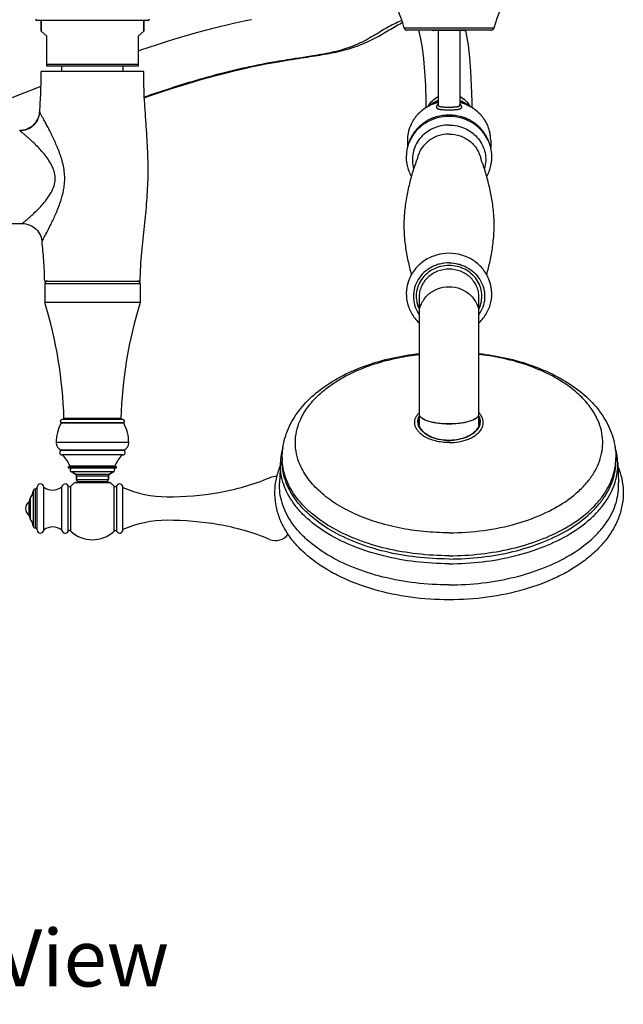
# Model space of a CAD drawing. Units: millimetres. Extents: x -153 to 730, y -821 to 563.
# Drawn here: x 45 to 257, y -821 to -475 of the extents above; entities that cross this region are included whole.
import ezdxf

# ---------------------------------------------------------------- set-up
doc = ezdxf.new("R2010")
doc.units = ezdxf.units.MM
doc.header["$LTSCALE"] = 19.36
doc.layers.get('0').update_dxf_attribs({"linetype": 'CONTINUOUS'})
for name, color, linetype in [('02___PRT_ALL_AXES', 7, 'CONTINUOUS'), ('_SURFACE', 7, 'CONTINUOUS'), ('AXES_REF', 7, 'CONTINUOUS'), ('AXIS', 7, 'CONTINUOUS'), ('DATUM_AXIS', 7, 'CONTINUOUS')]:
    doc.layers.add(name, color=color, linetype=linetype)
doc.styles.get("Standard").update_dxf_attribs({"font": 'txt', "width": 0.8})

msp = doc.modelspace()

# ---------------------------------------------------------------- linework, layer by layer
at = {"color": 7, "linetype": 'Continuous'}
for p, q in [((89.95, -475.35), (50.94, -475.35)), ((52.45, -475.35), (52.45, -479.17)), ((88.45, -475.35), (88.45, -479.17)), ((52.45, -479.17), (54.45, -480.85)), ((86.45, -480.85), (88.45, -479.17)), ((211.12, -478.13), (179.77, -478.13)), ((210.26, -478.77), (180.63, -478.77)), ((200.87, -478.9), (190.02, -478.9)), ((54.45, -491.35), (54.45, -480.85)), ((86.45, -480.85), (86.45, -491.35)), ((88.45, -493.3), (52.45, -493.3)), ((86.45, -490.85), (54.45, -490.85)), ((86.45, -491.35), (54.45, -491.35)), ((191.63, -504.94), (191.63, -504.95)), ((191.64, -504.9), (191.64, -504.9)), ((199.26, -504.89), (199.26, -504.89)), ((53.7, -566.8), (87.2, -566.8)), ((53.7, -567.8), (53.7, -574.3)), ((87.2, -567.8), (53.7, -567.8)), ((87.2, -567.8), (87.2, -574.3)), ((184.95, -572.48), (184.95, -613.4)), ((205.94, -572.48), (205.94, -572.36)), ((205.94, -613.4), (205.94, -572.48)), ((184.95, -613.44), (184.95, -617.19)), ((205.94, -617.19), (205.94, -613.44)), ((184.85, -616.3), (184.85, -616.29)), ((185.1, -617.67), (184.95, -617.2)), ((185.3, -618.13), (185.1, -617.67)), ((185.55, -618.58), (185.3, -618.13)), ((206.05, -616.3), (206.05, -616.3)), ((185.87, -619.02), (185.55, -618.58)), ((186.23, -619.44), (185.87, -619.02)), ((186.65, -619.84), (186.23, -619.44)), ((187.11, -620.23), (186.65, -619.84)), ((204.25, -619.84), (203.79, -620.22)), ((205.34, -618.57), (205.03, -619.01)), ((195.45, -622.69), (195.16, -622.68)), ((195.77, -622.68), (195.45, -622.69)), ((78.32, -631.69), (62.57, -631.69)), ((136.33, -630.4), (136.02, -637.62)), ((136.95, -628.83), (136.95, -630)), ((143.22, -631.25), (143.2, -631.21)), ((253.95, -628.83), (253.95, -630)), ((254.56, -630.4), (254.87, -637.62)), ((64.51, -634.54), (62.95, -633.64)), ((64.51, -634.54), (76.38, -634.54)), ((64.83, -635.09), (76.06, -635.09)), ((64.83, -636.39), (64.83, -635.09)), ((76.06, -636.39), (76.06, -635.09)), ((76.38, -634.54), (77.94, -633.64)), ((64.25, -637.58), (64.21, -637.58)), ((64.74, -637.58), (64.25, -637.58)), ((76.39, -637.49), (64.5, -637.49)), ((64.86, -637.58), (64.74, -637.58)), ((64.83, -636.39), (76.06, -636.39)), ((76.08, -637.58), (64.86, -637.58)), ((65.59, -637.16), (75.3, -637.16)), ((76.22, -637.58), (76.08, -637.58)), ((76.63, -637.58), (76.22, -637.58)), ((76.68, -637.58), (76.63, -637.58)), ((48.3, -649.12), (48.3, -644.07)), ((48.55, -650.02), (48.55, -643.17)), ((48.69, -650.41), (48.69, -642.78))]:
    msp.add_line(p, q, dxfattribs=at)
for points in [[(126.22, -475.1), (124.22, -475.51), (122.1, -475.96), (119.89, -476.45), (117.57, -476.99), (115.13, -477.58), (112.59, -478.22), (109.96, -478.91), (107.24, -479.65), (104.46, -480.43), (101.67, -481.24), (98.84, -482.09), (95.97, -482.98), (93.08, -483.9), (90.17, -484.85), (87.25, -485.83), (86.45, -486.1)], [(88.65, -502.47), (89.11, -502.31), (91.88, -501.37), (94.65, -500.44), (97.42, -499.53), (100.15, -498.65), (102.84, -497.81), (105.49, -497.01), (108.09, -496.24), (110.66, -495.51), (113.18, -494.82), (115.59, -494.18), (117.9, -493.59), (120.12, -493.04), (122.22, -492.54), (124.21, -492.09), (126.09, -491.67), (127.88, -491.29), (129.58, -490.95), (131.2, -490.63), (132.73, -490.34), (134.18, -490.07), (135.56, -489.83), (136.88, -489.6), (138.14, -489.39), (139.34, -489.2), (140.5, -489.01), (141.62, -488.84), (142.7, -488.67), (143.74, -488.51), (144.75, -488.36), (145.72, -488.21), (146.67, -488.06), (147.58, -487.92), (148.48, -487.78), (149.35, -487.64), (150.21, -487.5), (151.04, -487.36), (151.87, -487.21), (152.68, -487.07), (153.48, -486.92), (154.27, -486.76), (155.05, -486.6), (155.82, -486.44), (156.58, -486.27), (157.33, -486.09), (158.08, -485.9), (158.82, -485.71), (159.55, -485.51), (160.28, -485.3), (161, -485.08), (161.72, -484.85), (162.44, -484.61), (163.15, -484.36), (163.86, -484.1), (164.57, -483.83), (165.27, -483.54), (165.98, -483.24), (166.68, -482.93), (167.37, -482.61), (168.07, -482.28), (168.76, -481.93), (169.45, -481.58), (170.12, -481.22), (170.78, -480.86), (171.43, -480.5), (172.06, -480.13), (172.68, -479.77), (173.29, -479.41), (173.89, -479.06), (174.48, -478.71), (175.06, -478.37), (175.63, -478.03), (176.18, -477.7), (176.73, -477.38), (177.26, -477.08), (177.78, -476.78), (178.29, -476.5), (178.78, -476.23), (179.12, -476.05)], [(184.69, -478.77), (184.83, -479.23), (185.44, -481.82), (186, -485.02), (186.48, -488.85), (186.87, -493.24), (187.14, -498.16), (187.3, -503.66), (187.32, -505.96)], [(203.52, -505.94), (203.51, -503.82), (203.36, -498.3), (203.1, -493.18), (202.72, -488.43), (202.23, -484.08), (201.61, -480.13), (201.34, -478.82)], [(52.4, -498.53), (50.8, -499.14), (48.2, -500.15), (45.64, -501.14), (43.13, -502.12), (40.66, -503.09), (38.23, -504.05), (35.85, -504.99), (33.51, -505.92), (31.23, -506.83), (29.01, -507.72), (26.83, -508.59), (24.72, -509.44), (22.66, -510.27), (20.67, -511.08), (18.73, -511.87), (18.42, -512)], [(184.95, -617.2), (184.87, -616.74), (184.85, -616.3)], [(205.94, -617.2), (205.8, -617.66), (205.6, -618.12), (205.34, -618.57)], [(206.05, -616.3), (206.02, -616.73), (205.94, -617.2)], [(195.16, -622.68), (194.39, -622.65), (193.62, -622.59), (192.87, -622.49), (192.13, -622.36), (191.41, -622.2), (190.7, -622), (190.03, -621.78), (189.38, -621.52), (188.76, -621.24), (188.17, -620.93), (187.62, -620.59), (187.11, -620.23)], [(203.79, -620.22), (203.28, -620.58), (202.73, -620.92), (202.15, -621.23), (201.53, -621.52), (200.88, -621.77), (200.21, -622), (199.51, -622.19), (198.79, -622.35), (198.06, -622.49), (197.31, -622.58), (196.54, -622.65), (195.77, -622.68)], [(205.03, -619.01), (204.67, -619.43), (204.25, -619.84)]]:
    msp.add_lwpolyline(points, dxfattribs=at)
for centre, radius, start, end in [((50.94, -474.85), 0.5, 180.5968, 270), ((89.95, -474.85), 0.5, 270, 359.4032), ((180.63, -477.89), 0.889, 195.732, 270.0001), ((190.02, -477.38), 1.52, 246.5882, 270), ((200.87, -477.38), 1.52, 270, 293.4118), ((210.26, -477.89), 0.889, 269.9999, 344.268), ((238.14, -519.19), 48.98, 161.7267, 162.1057), ((193.88, -517.39), 13.04, 178.9562, 180.0338), ((193.79, -517.39), 12.95, 178.9562, 180.0114), ((197.2, -517.39), 12.85, 4.9152, 7.3172), ((197.14, -517.39), 12.91, 0.7868, 4.9149), ((197.01, -517.39), 13.04, 359.9653, 0.9825), ((197.1, -517.39), 12.95, 359.9812, 0.7895), ((54.7, -567.8), 1, 90, 180), ((86.2, -567.8), 1, 0, 90), ((194.54, -571.92), 11.63, 211.5628, 214.3288), ((196.35, -571.92), 11.63, 325.6712, 328.4372), ((190.03, -617.81), 7.01, 136.4411, 139.239), ((200.87, -617.81), 7.01, 40.7603, 43.5574), ((188.68, -616.05), 4.16, 184.2371, 191.3979), ((188.8, -616.03), 4.28, 191.3861, 194.2752), ((188.95, -616.31), 4.1, 167.4118, 179.8384), ((186.21, -617.59), 1.38, 156.592, 158.4719), ((189.73, -615.64), 5.29, 209.7581, 209.9877), ((204.68, -617.59), 1.38, 21.4444, 23.3195), ((201.94, -616.31), 4.1, 0.1249, 12.5944), ((202.21, -616.05), 4.16, 347.9986, 355.3831), ((189.96, -615.5), 5.57, 210.0389, 214.8079), ((191.8, -612.97), 9.72, 234.2993, 234.5323), ((192.22, -612.36), 10.46, 234.5926, 238.6102), ((197.39, -610.06), 13.09, 293.7593, 297.3985), ((198.02, -611.29), 11.71, 297.4337, 301.3543), ((198.89, -613.6), 8.35, 307.1962, 310.6618), ((198.67, -612.36), 10.46, 301.3895, 305.4402), ((199.09, -612.98), 9.71, 305.5014, 305.7342), ((199.17, -613.08), 9.58, 305.7332, 306.4138), ((195.45, -605.05), 17.7, 268.361, 269.1943), ((195.45, -605.05), 17.71, 269.1942, 270.0001), ((195.45, -605.05), 17.7, 269.9999, 271.9892), ((196.62, -608.21), 15.1, 290.0958, 290.35), ((196.83, -608.77), 14.5, 290.3374, 293.7348), ((51.01, -636.44), 12.5, 22.3206, 43.7077), ((89.88, -636.44), 12.5, 136.2923, 157.6794), ((156.84, -631.28), 20.53, 171.953, 177.5356), ((157.49, -631.38), 21.19, 163.448, 171.936), ((233.4, -631.38), 21.19, 8.0641, 16.5584), ((234.05, -631.28), 20.53, 2.4644, 8.047), ((63.04, -631.5), 0.5, 202.3206, 270), ((77.86, -631.5), 0.5, 270, 337.6794), ((157.1, -628.83), 20.15, 180.0006, 182.6887), ((157.13, -628.83), 20.18, 182.6886, 183.3054), ((233.76, -628.83), 20.18, 356.6946, 357.3114), ((233.79, -628.83), 20.15, 357.3113, 359.9994), ((64.2, -635.09), 0.635, 0, 60), ((76.69, -635.09), 0.635, 120, 180), ((70.45, -646.59), 10.96, 124.6764, 134.0211), ((64.5, -638), 0.508, 90, 124.6764), ((65.59, -636.39), 0.762, 180, 270), ((75.3, -636.39), 0.762, 270, 360), ((76.39, -638), 0.508, 55.3236, 90), ((70.45, -646.59), 10.96, 46.1096, 55.3236), ((45.37, -639.93), 4.38, 319.3073, 353.0473), ((50.04, -646.59), 3.07, 124.6109, 235.3891), ((47.97, -643.59), 0.585, 304.6109, 360), ((49.14, -643.17), 0.585, 139.3073, 180), ((47.97, -649.6), 0.585, 0, 55.3891), ((49.14, -650.02), 0.585, 180, 220.6927), ((45.37, -653.26), 4.38, 6.9527, 40.6927)]:
    msp.add_arc(centre, radius, start, end, dxfattribs=at)
for points, knots in [([(178.92, -475.4), (177.38, -475.98), (174.23, -477.59), (169.51, -480.46), (164.35, -483.43), (158.29, -485.75), (152.46, -487.04), (146.75, -487.98), (140.86, -488.86), (132.69, -490.17), (123.89, -491.92), (114.75, -494.16), (106.32, -496.51), (97.49, -499.25), (91.57, -501.25), (88.64, -502.26)], [0, 0, 0, 0, 0.051908, 0.111489, 0.174921, 0.240153, 0.315946, 0.363512, 0.423363, 0.504428, 0.625151, 0.707269, 0.802279, 0.901944, 1, 1, 1, 1]), ([(191.63, -504.1), (191.25, -504.2), (190.51, -504.42), (189.42, -504.84), (188.36, -505.34), (187.36, -505.91), (186.41, -506.56), (185.51, -507.28), (184.68, -508.07), (183.92, -508.92), (183.23, -509.82), (182.63, -510.77), (182.1, -511.76), (181.66, -512.8), (181.31, -513.86), (181.06, -514.94), (180.89, -516.05), (180.85, -516.79), (180.84, -517.16)], [0, 0, 0, 0, 0.064233, 0.128369, 0.192298, 0.255944, 0.319298, 0.382363, 0.445147, 0.507662, 0.569917, 0.631914, 0.69367, 0.755213, 0.81658, 0.877804, 0.938928, 1, 1, 1, 1]), ([(191.63, -504.15), (191.25, -504.25), (190.51, -504.47), (189.41, -504.88), (188.36, -505.38), (187.35, -505.95), (186.4, -506.6), (185.51, -507.32), (184.67, -508.11), (183.91, -508.95), (183.23, -509.85), (182.62, -510.8), (182.1, -511.79), (181.66, -512.82), (181.31, -513.88), (181.06, -514.96), (180.89, -516.05), (180.85, -516.79), (180.84, -517.16)], [0, 0, 0, 0, 0.06444, 0.128766, 0.192861, 0.256645, 0.320108, 0.383251, 0.446078, 0.508603, 0.570833, 0.632774, 0.694441, 0.755867, 0.817092, 0.878157, 0.939108, 1, 1, 1, 1]), ([(188.16, -505.47), (188.53, -504.75), (189.53, -503.41), (190.89, -502.45), (191.63, -502.07)], [0, 0, 0, 0, 0.495237, 1, 1, 1, 1]), ([(188.56, -505.26), (189.01, -504.87), (189.99, -504.18), (191.07, -503.66), (191.64, -503.45)], [0, 0, 0, 0, 0.497937, 1, 1, 1, 1]), ([(191.63, -503.48), (191.09, -503.69), (190.03, -504.19), (189.07, -504.86), (188.63, -505.23)], [0, 0, 0, 0, 0.502352, 1, 1, 1, 1]), ([(199.26, -502.07), (200, -502.45), (201.36, -503.41), (202.36, -504.75), (202.73, -505.47)], [0, 0, 0, 0, 0.504762, 1, 1, 1, 1]), ([(199.26, -503.45), (199.82, -503.66), (200.9, -504.18), (201.88, -504.87), (202.33, -505.26)], [0, 0, 0, 0, 0.502065, 1, 1, 1, 1]), ([(202.27, -505.23), (201.82, -504.86), (200.86, -504.19), (199.8, -503.69), (199.26, -503.48)], [0, 0, 0, 0, 0.497646, 1, 1, 1, 1]), ([(210.05, -517.17), (210.04, -516.8), (210, -516.06), (209.84, -514.96), (209.58, -513.87), (209.23, -512.81), (208.79, -511.77), (208.27, -510.78), (207.66, -509.82), (206.98, -508.92), (206.21, -508.07), (205.38, -507.29), (204.49, -506.56), (203.54, -505.91), (202.53, -505.34), (201.48, -504.84), (200.38, -504.42), (199.64, -504.2), (199.26, -504.1)], [0, 0, 0, 0, 0.061073, 0.122197, 0.183421, 0.244787, 0.30633, 0.368084, 0.430082, 0.492336, 0.554851, 0.617634, 0.680699, 0.744054, 0.807701, 0.871631, 0.935768, 1, 1, 1, 1]), ([(209.95, -515.75), (209.9, -515.41), (209.79, -514.74), (209.54, -513.75), (209.21, -512.78), (208.81, -511.83), (208.34, -510.92), (207.79, -510.04), (207.18, -509.2), (206.5, -508.41), (205.76, -507.66), (204.96, -506.97), (204.12, -506.34), (203.22, -505.76), (202.28, -505.25), (201.3, -504.81), (200.3, -504.44), (199.61, -504.24), (199.26, -504.15)], [0, 0, 0, 0, 0.060838, 0.12179, 0.182893, 0.244182, 0.305691, 0.367449, 0.429471, 0.491761, 0.554326, 0.617176, 0.680319, 0.743757, 0.807491, 0.871499, 0.935702, 1, 1, 1, 1]), ([(191.36, -504.96), (191.3, -505.04), (191.2, -505.18), (191.1, -505.38), (191.05, -505.53), (191.03, -505.63), (191.02, -505.73), (191.03, -505.83), (191.06, -505.92), (191.1, -506.01), (191.15, -506.09), (191.23, -506.17), (191.32, -506.23), (191.42, -506.3), (191.54, -506.35), (191.68, -506.41), (191.83, -506.45), (192.05, -506.51), (192.37, -506.56), (192.8, -506.61), (193.27, -506.65), (193.78, -506.67), (194.31, -506.68), (194.87, -506.69), (195.25, -506.69), (195.45, -506.69)], [0, 0, 0, 0, 0.050934, 0.095452, 0.115521, 0.134309, 0.152048, 0.169048, 0.1857, 0.202453, 0.219777, 0.238116, 0.257857, 0.279313, 0.30272, 0.328242, 0.355986, 0.386004, 0.452862, 0.528506, 0.612153, 0.702664, 0.798611, 0.89833, 1, 1, 1, 1]), ([(191.63, -504.67), (191.61, -504.7), (191.51, -504.79), (191.42, -504.89), (191.36, -504.96)], [0, 0, 0, 0, 0.262873, 1, 1, 1, 1]), ([(191.64, -504.9), (191.64, -504.93), (191.64, -504.99), (191.66, -505.07), (191.69, -505.15), (191.71, -505.2), (191.73, -505.22)], [0, 0, 0, 0, 0.256309, 0.505197, 0.751324, 1, 1, 1, 1]), ([(191.73, -505.22), (191.75, -505.25), (191.81, -505.32), (191.92, -505.41), (192.05, -505.48), (192.21, -505.54), (192.39, -505.59), (192.59, -505.63), (192.81, -505.66), (193.05, -505.69), (193.31, -505.71), (193.69, -505.73), (194.19, -505.74), (194.81, -505.74), (195.23, -505.74), (195.45, -505.74)], [0, 0, 0, 0, 0.032469, 0.06772, 0.106812, 0.150465, 0.199076, 0.252779, 0.311492, 0.374979, 0.442889, 0.514785, 0.668522, 0.831829, 1, 1, 1, 1]), ([(195.45, -506.69), (195.65, -506.69), (196.06, -506.69), (196.66, -506.68), (197.24, -506.67), (197.78, -506.64), (198.2, -506.6), (198.51, -506.57), (198.72, -506.53), (198.91, -506.5), (199.09, -506.45), (199.25, -506.4), (199.39, -506.34), (199.52, -506.28), (199.62, -506.21), (199.71, -506.13), (199.78, -506.05), (199.83, -505.96), (199.87, -505.86), (199.88, -505.76), (199.88, -505.65), (199.86, -505.54), (199.82, -505.42), (199.76, -505.3), (199.69, -505.17), (199.61, -505.05), (199.47, -504.87), (199.34, -504.75), (199.26, -504.66)], [0, 0, 0, 0, 0.102092, 0.201946, 0.297434, 0.386649, 0.467998, 0.505334, 0.540293, 0.572803, 0.602833, 0.6304, 0.655574, 0.678494, 0.699375, 0.718528, 0.736356, 0.753351, 0.770054, 0.787002, 0.80467, 0.823438, 0.843583, 0.865294, 0.88869, 0.913839, 0.940775, 1, 1, 1, 1]), ([(195.45, -505.74), (195.7, -505.74), (196.07, -505.74), (196.57, -505.73), (196.92, -505.73), (197.26, -505.72), (197.59, -505.7), (197.89, -505.68), (198.17, -505.64), (198.42, -505.6), (198.64, -505.55), (198.82, -505.48), (198.98, -505.39), (199.1, -505.29), (199.19, -505.17), (199.24, -505.03), (199.26, -504.94), (199.26, -504.89)], [0, 0, 0, 0, 0.181135, 0.269444, 0.355073, 0.437173, 0.514941, 0.587646, 0.654656, 0.715499, 0.76993, 0.81803, 0.860317, 0.89786, 0.932304, 0.965684, 1, 1, 1, 1]), ([(195.45, -509.02), (194.52, -509.02), (192.66, -509.19), (189.98, -509.92), (187.47, -511.1), (185.24, -512.71), (183.35, -514.69), (181.88, -516.97), (180.88, -519.48), (180.56, -521.24), (180.48, -522.13)], [0, 0, 0, 0, 0.127443, 0.25457, 0.380987, 0.506536, 0.631104, 0.754741, 0.877616, 1, 1, 1, 1]), ([(181.65, -517.66), (181.78, -517.33), (182.05, -516.67), (182.54, -515.72), (183.11, -514.8), (183.75, -513.93), (184.46, -513.11), (185.24, -512.34), (186.08, -511.63), (186.97, -510.98), (187.91, -510.4), (188.9, -509.89), (189.93, -509.45), (191.34, -508.97), (193.18, -508.56), (195.43, -508.4), (197.68, -508.56), (199.52, -508.96), (200.93, -509.44), (201.96, -509.88), (202.95, -510.38), (203.89, -510.96), (204.79, -511.61), (205.63, -512.32), (206.41, -513.08), (207.12, -513.91), (207.76, -514.78), (208.33, -515.69), (208.83, -516.64), (209.1, -517.3), (209.23, -517.64)], [0, 0, 0, 0, 0.030302, 0.060715, 0.091255, 0.121933, 0.152753, 0.18372, 0.214836, 0.246099, 0.2775, 0.309029, 0.340675, 0.372425, 0.436112, 0.499976, 0.563841, 0.627532, 0.659284, 0.690934, 0.722466, 0.75387, 0.785137, 0.816258, 0.847229, 0.878053, 0.908734, 0.939278, 0.969695, 1, 1, 1, 1]), ([(210.41, -522.13), (210.34, -521.25), (210.01, -519.48), (209.01, -516.97), (207.54, -514.69), (205.65, -512.71), (203.42, -511.1), (200.91, -509.92), (198.23, -509.19), (196.37, -509.02), (195.45, -509.02)], [0, 0, 0, 0, 0.122383, 0.245258, 0.368896, 0.493465, 0.619013, 0.74543, 0.872558, 1, 1, 1, 1]), ([(195.45, -512.05), (194.46, -512.05), (192.5, -512.27), (189.7, -513.21), (187.21, -514.72), (185.14, -516.74), (183.62, -519.14), (182.71, -521.82), (182.49, -524.61), (182.8, -526.46), (183.06, -527.35)], [0, 0, 0, 0, 0.129321, 0.257885, 0.385048, 0.510478, 0.634178, 0.756525, 0.87819, 1, 1, 1, 1]), ([(195.45, -512.05), (196.43, -512.05), (198.39, -512.27), (201.19, -513.21), (203.68, -514.72), (205.75, -516.74), (207.28, -519.14), (208.18, -521.82), (208.4, -524.61), (208.1, -526.46), (207.83, -527.35)], [0, 0, 0, 0, 0.129321, 0.257885, 0.385048, 0.510478, 0.634178, 0.756525, 0.87819, 1, 1, 1, 1]), ([(195.45, -515.21), (194.15, -515.21), (191.55, -515.64), (188.1, -517.48), (185.51, -520.31), (184.55, -522.68), (184.31, -523.89)], [0, 0, 0, 0, 0.256213, 0.509097, 0.756879, 1, 1, 1, 1]), ([(195.45, -515.21), (196.75, -515.21), (199.35, -515.64), (202.8, -517.48), (205.39, -520.32), (206.34, -522.7), (206.58, -523.91)], [0, 0, 0, 0, 0.256222, 0.509109, 0.756885, 1, 1, 1, 1]), ([(184.42, -523.61), (184.4, -523.69), (184.31, -523.91), (184.16, -524.3), (183.96, -524.8), (183.68, -525.56), (183.33, -526.55), (182.92, -527.76), (182.55, -528.97), (182.08, -530.58), (181.55, -532.61), (180.99, -535.07), (180.51, -537.6), (180.09, -540.24), (179.83, -542.54), (179.69, -544.48), (179.64, -545.95), (179.63, -547.39), (179.64, -548.83), (179.7, -550.31), (179.85, -552.24), (180.12, -554.53), (180.54, -557.15), (181.19, -560.49), (181.79, -562.95), (182.25, -564.56)], [0, 0, 0, 0, 0.006038, 0.016958, 0.030115, 0.044696, 0.075048, 0.105381, 0.135842, 0.16604, 0.226045, 0.28617, 0.347279, 0.410483, 0.477767, 0.513357, 0.549982, 0.583268, 0.616897, 0.653621, 0.688988, 0.755927, 0.818908, 0.879905, 1, 1, 1, 1]), ([(180.48, -522.13), (180.36, -523.49), (180.55, -526.27), (181.55, -528.86), (182.23, -530.05)], [0, 0, 0, 0, 0.498794, 1, 1, 1, 1]), ([(208.64, -564.56), (209.09, -562.98), (209.68, -560.57), (210.33, -557.29), (210.74, -554.72), (211.07, -551.99), (211.23, -549.63), (211.26, -547.73), (211.26, -546.31), (211.22, -544.88), (211.1, -542.96), (210.86, -540.68), (210.34, -537.25), (209.67, -533.96), (208.86, -530.74), (208.29, -528.76), (207.78, -527.18), (207.37, -526.01), (206.97, -524.92), (206.7, -524.22), (206.58, -523.91)], [0, 0, 0, 0, 0.118817, 0.179102, 0.241237, 0.307095, 0.377993, 0.412418, 0.44453, 0.480371, 0.515986, 0.58329, 0.646388, 0.766702, 0.826099, 0.885898, 0.915983, 0.945976, 0.97555, 1, 1, 1, 1]), ([(208.66, -530.05), (209.34, -528.86), (210.34, -526.27), (210.53, -523.49), (210.41, -522.13)], [0, 0, 0, 0, 0.501204, 1, 1, 1, 1]), ([(195.45, -557.05), (193.98, -557.05), (191.05, -557.46), (187.03, -559.26), (183.71, -562.1), (181.39, -565.76), (180.31, -569.91), (180.55, -574.2), (182.1, -578.21), (183.9, -580.46), (184.94, -581.44)], [0, 0, 0, 0, 0.128132, 0.255373, 0.381186, 0.505484, 0.628705, 0.751641, 0.875176, 1, 1, 1, 1]), ([(205.95, -581.44), (206.99, -580.46), (208.79, -578.21), (210.34, -574.2), (210.59, -569.91), (209.5, -565.76), (207.18, -562.1), (203.86, -559.26), (199.84, -557.46), (196.91, -557.05), (195.45, -557.05)], [0, 0, 0, 0, 0.124821, 0.248355, 0.37129, 0.494512, 0.618811, 0.744625, 0.871868, 1, 1, 1, 1]), ([(195.45, -560.41), (194.36, -560.41), (192.73, -560.61), (190.66, -561.27), (188.71, -562.17), (186.54, -563.73), (184.52, -566.19), (183.25, -569.05), (182.82, -572.14), (183.25, -575.22), (184.1, -577.12), (184.64, -578)], [0, 0, 0, 0, 0.129546, 0.19413, 0.258344, 0.385174, 0.509977, 0.633003, 0.754989, 0.876975, 1, 1, 1, 1]), ([(195.45, -561.33), (194.5, -561.33), (192.6, -561.56), (189.92, -562.53), (187.57, -564.1), (185.72, -566.18), (184.44, -568.62), (183.86, -571.28), (183.98, -573.55), (184.41, -575.29), (184.75, -576.13), (184.94, -576.54)], [0, 0, 0, 0, 0.129391, 0.257943, 0.384884, 0.509948, 0.633278, 0.75541, 0.87726, 0.938487, 1, 1, 1, 1]), ([(195.45, -562.61), (194.08, -562.61), (192.02, -563), (189.58, -564.21), (187.98, -565.45), (186.67, -566.96), (185.69, -568.67), (185.08, -570.54), (184.95, -571.83), (184.95, -572.48)], [0, 0, 0, 0, 0.256218, 0.383527, 0.509379, 0.633837, 0.756853, 0.878668, 1, 1, 1, 1]), ([(195.45, -560.41), (196.53, -560.41), (198.17, -560.61), (200.23, -561.27), (202.18, -562.17), (204.35, -563.73), (206.37, -566.19), (207.64, -569.05), (208.07, -572.14), (207.64, -575.22), (206.79, -577.12), (206.25, -578)], [0, 0, 0, 0, 0.129546, 0.19413, 0.258344, 0.385174, 0.509977, 0.633003, 0.754989, 0.876975, 1, 1, 1, 1]), ([(205.95, -576.54), (206.33, -575.73), (206.89, -574), (207.03, -571.28), (206.45, -568.62), (205.18, -566.18), (203.32, -564.11), (200.97, -562.53), (198.3, -561.56), (196.4, -561.33), (195.45, -561.33)], [0, 0, 0, 0, 0.122498, 0.244347, 0.36648, 0.489849, 0.614978, 0.742002, 0.870589, 1, 1, 1, 1]), ([(205.94, -572.36), (205.93, -571.72), (205.79, -570.44), (205.17, -568.59), (204.18, -566.9), (202.86, -565.41), (201.27, -564.19), (198.85, -563), (196.8, -562.61), (195.45, -562.61)], [0, 0, 0, 0, 0.121314, 0.243141, 0.366185, 0.490659, 0.616516, 0.743819, 1, 1, 1, 1]), ([(184.95, -578.63), (184.95, -577.99), (185.08, -576.69), (185.69, -574.82), (186.67, -573.11), (187.98, -571.6), (189.58, -570.37), (192.02, -569.16), (194.08, -568.76), (195.45, -568.76)], [0, 0, 0, 0, 0.121332, 0.243147, 0.366163, 0.490621, 0.616473, 0.743782, 1, 1, 1, 1]), ([(195.45, -568.76), (196.81, -568.76), (198.87, -569.16), (201.31, -570.37), (202.91, -571.6), (204.22, -573.11), (205.21, -574.82), (205.81, -576.69), (205.94, -577.99), (205.94, -578.63)], [0, 0, 0, 0, 0.256218, 0.383527, 0.509379, 0.633837, 0.756853, 0.878668, 1, 1, 1, 1]), ([(136.95, -628.83), (136.95, -627.66), (137.11, -625.31), (137.86, -621.85), (139.08, -618.49), (141.31, -614.16), (145.2, -609.13), (151.2, -603.96), (158.39, -599.62), (166.56, -596.16), (175.5, -593.61), (181.75, -592.58), (184.95, -592.22)], [0, 0, 0, 0, 0.053454, 0.107058, 0.161224, 0.216169, 0.32937, 0.448972, 0.576211, 0.711216, 0.853067, 1, 1, 1, 1]), ([(143.22, -615.74), (143.86, -614.26), (145.53, -611.32), (148.95, -607.33), (153.27, -603.67), (158.41, -600.41), (164.27, -597.6), (170.74, -595.31), (177.69, -593.56), (182.49, -592.8), (184.95, -592.51)], [0, 0, 0, 0, 0.097397, 0.202221, 0.315597, 0.43782, 0.568494, 0.70669, 0.851072, 1, 1, 1, 1]), ([(205.94, -592.22), (209.14, -592.58), (215.39, -593.61), (224.34, -596.16), (232.5, -599.62), (239.69, -603.96), (245.69, -609.13), (249.58, -614.16), (251.81, -618.49), (253.03, -621.85), (253.78, -625.31), (253.95, -627.66), (253.95, -628.83)], [0, 0, 0, 0, 0.146934, 0.288786, 0.423792, 0.551029, 0.67063, 0.783831, 0.838776, 0.892941, 0.946546, 1, 1, 1, 1]), ([(247.67, -615.74), (247.03, -614.26), (245.36, -611.32), (241.94, -607.33), (237.62, -603.67), (232.48, -600.41), (226.62, -597.6), (220.15, -595.31), (213.21, -593.56), (208.4, -592.8), (205.94, -592.51)], [0, 0, 0, 0, 0.097397, 0.202221, 0.315598, 0.43782, 0.568494, 0.70669, 0.851072, 1, 1, 1, 1]), ([(186.13, -620.87), (185.78, -620.61), (185.14, -620.08), (184.34, -619.18), (183.78, -618.2), (183.45, -617.19), (183.39, -616.15), (183.58, -615.12), (184.03, -614.12), (184.47, -613.52), (184.72, -613.23)], [0, 0, 0, 0, 0.145413, 0.279626, 0.404052, 0.52138, 0.635407, 0.750538, 0.870974, 1, 1, 1, 1]), ([(184.53, -616.36), (184.51, -616), (184.55, -615.26), (184.79, -614.56), (184.95, -614.23)], [0, 0, 0, 0, 0.492303, 1, 1, 1, 1]), ([(184.95, -613.4), (184.95, -613.51), (184.99, -613.75), (185.14, -614.09), (185.4, -614.42), (185.91, -614.86), (186.79, -615.36), (188.09, -615.86), (189.67, -616.28), (191.47, -616.58), (193.42, -616.77), (194.76, -616.81), (195.45, -616.81)], [0, 0, 0, 0, 0.029045, 0.060248, 0.095379, 0.135675, 0.233447, 0.354069, 0.495382, 0.653819, 0.823972, 1, 1, 1, 1]), ([(184.95, -613.44), (184.95, -613.55), (184.99, -613.78), (185.14, -614.12), (185.4, -614.45), (185.91, -614.9), (186.79, -615.4), (188.09, -615.9), (189.67, -616.31), (191.47, -616.61), (193.42, -616.8), (194.76, -616.84), (195.45, -616.84)], [0, 0, 0, 0, 0.029045, 0.060248, 0.095379, 0.135675, 0.233447, 0.354069, 0.495382, 0.653819, 0.823972, 1, 1, 1, 1]), ([(195.45, -616.81), (196.13, -616.81), (197.47, -616.77), (199.42, -616.58), (201.22, -616.28), (202.8, -615.86), (204.1, -615.36), (204.98, -614.86), (205.49, -614.42), (205.75, -614.09), (205.9, -613.75), (205.94, -613.51), (205.94, -613.4)], [0, 0, 0, 0, 0.176028, 0.346181, 0.504618, 0.645931, 0.766553, 0.864325, 0.904621, 0.939752, 0.970955, 1, 1, 1, 1]), ([(195.45, -616.84), (196.13, -616.84), (197.47, -616.8), (199.42, -616.61), (201.22, -616.31), (202.8, -615.9), (204.1, -615.4), (204.98, -614.9), (205.49, -614.45), (205.75, -614.12), (205.9, -613.78), (205.94, -613.55), (205.94, -613.44)], [0, 0, 0, 0, 0.176018, 0.346163, 0.504595, 0.645907, 0.766532, 0.864312, 0.904613, 0.939749, 0.970955, 1, 1, 1, 1]), ([(205.78, -620.01), (206.26, -619.54), (206.87, -618.75), (207.34, -617.55), (207.49, -616.66), (207.45, -615.76), (207.12, -614.55), (206.6, -613.72), (206.18, -613.23)], [0, 0, 0, 0, 0.266413, 0.388591, 0.506493, 0.623444, 0.742898, 1, 1, 1, 1]), ([(205.94, -614.23), (206.1, -614.57), (206.34, -615.27), (206.38, -616.02), (206.35, -616.39)], [0, 0, 0, 0, 0.507699, 1, 1, 1, 1]), ([(143.2, -631.21), (142.67, -629.98), (141.85, -627.44), (141.43, -623.48), (141.86, -619.51), (142.69, -616.98), (143.22, -615.74)], [0, 0, 0, 0, 0.253422, 0.499926, 0.746468, 1, 1, 1, 1]), ([(185.14, -618.26), (185.08, -618.17), (184.88, -617.79), (184.73, -617.39), (184.65, -617.08)], [0, 0, 0, 0, 0.257163, 1, 1, 1, 1]), ([(195.45, -655.09), (199.5, -655.09), (207.49, -654.56), (218.94, -652.23), (227.71, -649.01), (233.89, -645.72), (237.94, -643.03), (241.44, -640.08), (244.35, -636.91), (246.64, -633.56), (248.26, -630.07), (249.2, -626.47), (249.43, -622.83), (248.94, -619.21), (248.16, -616.88), (247.67, -615.74)], [0, 0, 0, 0, 0.159758, 0.314182, 0.458561, 0.525898, 0.589568, 0.649469, 0.705692, 0.758554, 0.808626, 0.856732, 0.903906, 0.951289, 1, 1, 1, 1]), ([(206.28, -616.92), (206.19, -617.33), (205.87, -618.17), (205.35, -618.9), (205.05, -619.24)], [0, 0, 0, 0, 0.479485, 1, 1, 1, 1]), ([(186.33, -619.74), (186.24, -619.65), (185.9, -619.32), (185.59, -618.96), (185.39, -618.67)], [0, 0, 0, 0, 0.259468, 1, 1, 1, 1]), ([(187.03, -620.32), (186.97, -620.28), (186.73, -620.09), (186.49, -619.89), (186.33, -619.74)], [0, 0, 0, 0, 0.255606, 1, 1, 1, 1]), ([(195.45, -623.46), (193.86, -623.46), (191.52, -623.19), (188.65, -622.28), (187.36, -621.65), (186.78, -621.29)], [0, 0, 0, 0, 0.52571, 0.772105, 1, 1, 1, 1]), ([(194.94, -622.75), (193.45, -622.71), (191.28, -622.38), (188.67, -621.36), (187.54, -620.69), (187.03, -620.32)], [0, 0, 0, 0, 0.531969, 0.776658, 1, 1, 1, 1]), ([(203.94, -620.26), (203.45, -620.64), (202.32, -621.32), (199.72, -622.35), (197.55, -622.69), (196.06, -622.75)], [0, 0, 0, 0, 0.222797, 0.46725, 1, 1, 1, 1]), ([(205.05, -619.24), (204.99, -619.3), (204.77, -619.55), (204.53, -619.78), (204.33, -619.94)], [0, 0, 0, 0, 0.243763, 1, 1, 1, 1]), ([(204.86, -620.8), (204.94, -620.73), (205.26, -620.49), (205.56, -620.22), (205.78, -620.01)], [0, 0, 0, 0, 0.257096, 1, 1, 1, 1]), ([(137.23, -625.13), (137.1, -625.57), (136.64, -627.29), (136.39, -629.07), (136.33, -630.4)], [0, 0, 0, 0, 0.253332, 1, 1, 1, 1]), ([(195.45, -623.46), (196.55, -623.46), (198.71, -623.29), (200.82, -622.75), (201.81, -622.39)], [0, 0, 0, 0, 0.512765, 1, 1, 1, 1]), ([(254.56, -630.4), (254.54, -629.96), (254.41, -628.18), (254.05, -626.42), (253.66, -625.13)], [0, 0, 0, 0, 0.247795, 1, 1, 1, 1]), ([(195.45, -678.61), (190.94, -678.61), (182.04, -678.02), (169.28, -675.38), (159.47, -671.75), (152.5, -668.02), (147.9, -664.93), (143.86, -661.5), (140.46, -657.77), (137.73, -653.76), (135.75, -649.52), (134.58, -645.09), (134.25, -640.58), (134.78, -636.08), (135.69, -633.19), (136.26, -631.78)], [0, 0, 0, 0, 0.153531, 0.302304, 0.442277, 0.508136, 0.570973, 0.630812, 0.68785, 0.742461, 0.795171, 0.846598, 0.89742, 0.948328, 1, 1, 1, 1]), ([(195.45, -665.95), (191.53, -665.95), (183.8, -665.5), (172.6, -663.5), (162.29, -660.26), (153.24, -655.88), (146.87, -651.3), (142.81, -647.2), (140.36, -644.04), (138.46, -640.75), (137.13, -637.35), (136.38, -633.88), (136.28, -631.55), (136.33, -630.4)], [0, 0, 0, 0, 0.154995, 0.305985, 0.449338, 0.582088, 0.70242, 0.757893, 0.81039, 0.860256, 0.908009, 0.954325, 1, 1, 1, 1]), ([(195.45, -664.3), (191.63, -664.3), (184.1, -663.87), (173.18, -661.96), (163.09, -658.84), (154.21, -654.64), (147.91, -650.23), (143.84, -646.28), (141.37, -643.23), (139.41, -640.04), (138, -636.76), (137.14, -633.4), (136.95, -631.12), (136.95, -630)], [0, 0, 0, 0, 0.154344, 0.304824, 0.447923, 0.580745, 0.701465, 0.75721, 0.809996, 0.860127, 0.90807, 0.954445, 1, 1, 1, 1]), ([(195.45, -663.14), (191.72, -663.14), (184.34, -662.72), (173.64, -660.89), (163.71, -657.9), (154.91, -653.86), (148.62, -649.62), (144.51, -645.81), (141.96, -642.86), (139.91, -639.78), (138.37, -636.59), (137.36, -633.32), (137.04, -631.1), (136.98, -629.99)], [0, 0, 0, 0, 0.153444, 0.303207, 0.445928, 0.578808, 0.700016, 0.756118, 0.809294, 0.859796, 0.908027, 0.954535, 1, 1, 1, 1]), ([(195.45, -655.09), (192.49, -655.09), (186.62, -654.81), (178.02, -653.54), (169.9, -651.47), (162.45, -648.65), (155.88, -645.15), (150.36, -641.06), (146.04, -636.46), (143.97, -633), (143.22, -631.25)], [0, 0, 0, 0, 0.147391, 0.292164, 0.431847, 0.564281, 0.687789, 0.801391, 0.90506, 1, 1, 1, 1]), ([(195.45, -663.14), (199.17, -663.14), (206.55, -662.72), (217.26, -660.89), (227.18, -657.9), (235.98, -653.86), (242.27, -649.62), (246.39, -645.81), (248.93, -642.86), (250.98, -639.78), (252.52, -636.59), (253.53, -633.32), (253.85, -631.1), (253.91, -629.99)], [0, 0, 0, 0, 0.153444, 0.303207, 0.445928, 0.578808, 0.700016, 0.756118, 0.809294, 0.859796, 0.908027, 0.954535, 1, 1, 1, 1]), ([(195.45, -664.3), (199.26, -664.3), (206.79, -663.87), (217.71, -661.96), (227.8, -658.84), (236.68, -654.64), (242.98, -650.23), (247.05, -646.28), (249.52, -643.23), (251.48, -640.04), (252.9, -636.76), (253.75, -633.4), (253.95, -631.12), (253.95, -630)], [0, 0, 0, 0, 0.154344, 0.304824, 0.447923, 0.580745, 0.701465, 0.75721, 0.809996, 0.860127, 0.90807, 0.954445, 1, 1, 1, 1]), ([(195.45, -665.95), (199.36, -665.95), (207.09, -665.5), (218.29, -663.5), (228.61, -660.26), (237.65, -655.88), (244.02, -651.3), (248.08, -647.2), (250.53, -644.04), (252.43, -640.75), (253.77, -637.35), (254.51, -633.88), (254.61, -631.55), (254.56, -630.4)], [0, 0, 0, 0, 0.154995, 0.305985, 0.449338, 0.582088, 0.70242, 0.757893, 0.81039, 0.860256, 0.908009, 0.954325, 1, 1, 1, 1]), ([(254.64, -631.8), (255.21, -633.21), (256.11, -636.1), (256.64, -640.6), (256.31, -645.11), (255.13, -649.53), (253.15, -653.78), (250.43, -657.78), (247.02, -661.51), (242.98, -664.93), (238.38, -668.03), (231.41, -671.75), (221.6, -675.39), (208.84, -678.02), (199.95, -678.61), (195.45, -678.61)], [0, 0, 0, 0, 0.051664, 0.102565, 0.153387, 0.204815, 0.257527, 0.312143, 0.369187, 0.429031, 0.491872, 0.557734, 0.697708, 0.846477, 1, 1, 1, 1]), ([(195.45, -673.36), (191.51, -673.36), (183.74, -672.91), (172.48, -670.9), (162.11, -667.63), (153.02, -663.24), (146.62, -658.63), (142.53, -654.51), (140.07, -651.33), (138.16, -648.02), (136.82, -644.61), (136.07, -641.12), (135.97, -638.78), (136.02, -637.62)], [0, 0, 0, 0, 0.154995, 0.305985, 0.449338, 0.582088, 0.70242, 0.757893, 0.81039, 0.860256, 0.908009, 0.954325, 1, 1, 1, 1]), ([(195.45, -673.36), (199.38, -673.36), (207.15, -672.91), (218.41, -670.9), (228.78, -667.63), (237.87, -663.24), (244.27, -658.63), (248.36, -654.51), (250.82, -651.33), (252.73, -648.02), (254.07, -644.61), (254.82, -641.12), (254.92, -638.78), (254.87, -637.62)], [0, 0, 0, 0, 0.154995, 0.305985, 0.449338, 0.582088, 0.70242, 0.757893, 0.81039, 0.860256, 0.908009, 0.954325, 1, 1, 1, 1])]:
    msp.add_open_spline(points, degree=3, knots=knots, dxfattribs=at)
at = {"layer": '02___PRT_ALL_AXES', "color": 7, "linetype": 'Continuous'}
for points, knots in [([(188.15, -505.48), (188.34, -505.12), (188.77, -504.42), (189.58, -503.49), (190.54, -502.69), (191.26, -502.26), (191.63, -502.07)], [0, 0, 0, 0, 0.246457, 0.495231, 0.746449, 1, 1, 1, 1]), ([(199.26, -502.07), (199.63, -502.26), (200.35, -502.69), (201.31, -503.49), (202.12, -504.42), (202.55, -505.12), (202.74, -505.48)], [0, 0, 0, 0, 0.253551, 0.504769, 0.753542, 1, 1, 1, 1])]:
    msp.add_open_spline(points, degree=3, knots=knots, dxfattribs=at)
at = {"layer": '_SURFACE', "color": 7, "linetype": 'Continuous'}
for p, q in [((44.94, -513.99), (44.98, -513.99)), ((52.77, -552.89), (52.77, -552.88)), ((52.77, -552.89), (52.77, -552.89))]:
    msp.add_line(p, q, dxfattribs=at)
for points in [[(51.93, -507.48), (51.85, -508.16), (51.69, -508.88), (51.46, -509.56), (51.16, -510.22), (50.8, -510.83), (50.38, -511.41), (49.91, -511.93), (49.38, -512.41), (48.81, -512.83), (48.2, -513.19), (47.55, -513.49), (46.87, -513.73), (46.16, -513.89), (45.42, -513.98), (44.98, -513.99)], [(45.81, -546.61), (46.46, -546.64), (47.14, -546.74), (47.81, -546.9), (48.45, -547.13), (49.06, -547.41), (49.64, -547.75), (50.18, -548.15), (50.68, -548.59), (51.14, -549.08), (51.55, -549.61), (51.91, -550.18), (52.21, -550.79), (52.46, -551.43), (52.64, -552.09), (52.75, -552.78), (52.77, -552.89)]]:
    msp.add_lwpolyline(points, dxfattribs=at)
for points, knots in [([(51.94, -507.5), (52.1, -505.23), (52.4, -500.5), (52.48, -495.76), (52.45, -493.3)], [0, 0, 0, 0, 0.479829, 1, 1, 1, 1]), ([(87.2, -566.8), (87.24, -563.42), (87.63, -556.97), (88.71, -547.63), (89.58, -538.77), (90.04, -530.06), (89.9, -521.34), (89.35, -512.47), (88.59, -503.12), (88.4, -496.67), (88.45, -493.3)], [0, 0, 0, 0, 0.137634, 0.262861, 0.38284, 0.500473, 0.617974, 0.737636, 0.862511, 1, 1, 1, 1]), ([(44.98, -513.99), (45.86, -513.99), (47.62, -513.65), (49.84, -512.22), (51.41, -510.09), (51.87, -508.36), (51.93, -507.48)], [0, 0, 0, 0, 0.253913, 0.499871, 0.74588, 1, 1, 1, 1]), ([(60.49, -533.96), (60.61, -533.14), (60.77, -531.46), (60.7, -528.93), (60.3, -526.46), (59.51, -523.36), (58.42, -520.47), (57.24, -517.76), (56.38, -515.89), (55.53, -514.17), (54.72, -512.61), (53.97, -511.21), (53.39, -510.15), (52.98, -509.41), (52.72, -508.94), (52.49, -508.52), (52.3, -508.17), (52.16, -507.93), (52.07, -507.76), (52.02, -507.67), (51.98, -507.6), (51.95, -507.54), (51.94, -507.51), (51.93, -507.49), (51.93, -507.48)], [0, 0, 0, 0, 0.088657, 0.177915, 0.266548, 0.352998, 0.5165, 0.593144, 0.665743, 0.733671, 0.796233, 0.852617, 0.901804, 0.923298, 0.942501, 0.959237, 0.973324, 0.984583, 0.989104, 0.992866, 0.995857, 0.998057, 0.999445, 1, 1, 1, 1]), ([(50.1, -518.55), (49.77, -518.22), (49.12, -517.61), (48.16, -516.74), (47.3, -515.97), (46.64, -515.4), (46.17, -514.99), (45.87, -514.74), (45.61, -514.52), (45.38, -514.34), (45.21, -514.2), (45.09, -514.1), (45.02, -514.04), (44.98, -514.02), (44.96, -514), (44.95, -513.99), (44.94, -513.99)], [0, 0, 0, 0, 0.203048, 0.390811, 0.560626, 0.708337, 0.772556, 0.829716, 0.879365, 0.921048, 0.954329, 0.978822, 0.987657, 0.994157, 0.998282, 1, 1, 1, 1]), ([(56.57, -534.49), (56.87, -533.78), (57.35, -532.3), (57.48, -529.96), (56.9, -527.67), (55.87, -525.53), (54.57, -523.54), (52.69, -521.17), (51.15, -519.55), (50.1, -518.55)], [0, 0, 0, 0, 0.126462, 0.250976, 0.377435, 0.506856, 0.636675, 0.763945, 1, 1, 1, 1]), ([(59.23, -538.99), (59.36, -538.59), (59.89, -536.94), (60.3, -535.26), (60.49, -533.96)], [0, 0, 0, 0, 0.24296, 1, 1, 1, 1]), ([(45.83, -546.6), (45.87, -546.57), (45.99, -546.48), (46.22, -546.29), (46.57, -546), (47.21, -545.46), (48.21, -544.59), (49.58, -543.35), (51.13, -541.89), (53.36, -539.56), (54.91, -537.56), (55.77, -536.08)], [0, 0, 0, 0, 0.010423, 0.031467, 0.062338, 0.102236, 0.205867, 0.335168, 0.483095, 0.646069, 1, 1, 1, 1]), ([(53.29, -551.88), (53.67, -551.18), (54.56, -549.52), (56.04, -546.65), (57.69, -543.07), (58.75, -540.42), (59.23, -538.99)], [0, 0, 0, 0, 0.166551, 0.399226, 0.680841, 1, 1, 1, 1]), ([(19.45, -547.26), (23.72, -547.09), (32.51, -546.75), (41.3, -546.6), (45.81, -546.61)], [0, 0, 0, 0, 0.48661, 1, 1, 1, 1]), ([(45.82, -546.6), (45.82, -546.6), (45.82, -546.6), (45.81, -546.61), (45.81, -546.61)], [0, 0, 0, 0, 0.672285, 1, 1, 1, 1]), ([(52.77, -552.88), (52.78, -552.84), (52.84, -552.74), (53.01, -552.41), (53.17, -552.11), (53.29, -551.88)], [0, 0, 0, 0, 0.099807, 0.303694, 1, 1, 1, 1]), ([(53.7, -566.8), (53.66, -564.38), (53.44, -559.72), (53, -555.08), (52.77, -552.85)], [0, 0, 0, 0, 0.519543, 1, 1, 1, 1])]:
    msp.add_open_spline(points, degree=3, knots=knots, dxfattribs=at)
msp.add_open_spline([(55.77, -536.08), (56.06, -535.56), (56.34, -535.04), (56.57, -534.49)], degree=3, dxfattribs=at)
at = {"layer": 'AXES_REF', "color": 7, "linetype": 'Continuous'}
for p, q in [((52.45, -479.17), (52.45, -475.35)), ((88.45, -479.17), (88.45, -475.35)), ((59.7, -493.3), (59.7, -491.35)), ((81.2, -493.3), (81.2, -491.35))]:
    msp.add_line(p, q, dxfattribs=at)
at = {"layer": 'AXIS', "color": 7, "linetype": 'Continuous'}
for p, q in [((78.83, -632), (62.06, -632)), ((62.06, -632.46), (62.06, -632)), ((78.83, -632.46), (78.83, -632)), ((78.83, -632.46), (62.06, -632.46)), ((62.95, -633.64), (77.94, -633.64)), ((62.95, -633.64), (64.51, -634.54)), ((64.83, -635.09), (64.83, -636.39)), ((76.06, -635.09), (76.06, -636.39)), ((77.94, -633.64), (76.38, -634.54)), ((59.73, -654.19), (59.73, -638.99)), ((61.91, -654.61), (61.91, -638.58)), ((62.83, -654.48), (62.83, -638.71)), ((66.61, -637.49), (66.61, -637.16)), ((74.28, -637.49), (74.28, -637.16)), ((78.04, -654.49), (78.04, -638.7)), ((78.96, -654.63), (78.96, -638.56)), ((49.72, -652.73), (49.72, -640.46)), ((50.45, -653.46), (50.45, -639.73)), ((51.04, -654.05), (51.04, -639.14)), ((53.37, -654.12), (53.37, -639.07)), ((81.14, -654.05), (81.14, -639.14))]:
    msp.add_line(p, q, dxfattribs=at)
for centre, radius, start, end in [((63.27, -633.09), 0.635, 94.3649, 240), ((77.62, -633.09), 0.635, 300, 85.6351), ((134.64, -640.78), 5.41, 85.212, 112.571), ((52.21, -639.14), 1.17, 3.5833, 180), ((56.5, -635.02), 5.12, 232.2579, 309.0598), ((60.89, -639.14), 1.17, 28.9448, 172.8192), ((62.42, -638.29), 0.585, 208.9448, 314.0211), ((70.45, -646.59), 10.96, 124.6764, 134.0211), ((70.45, -646.59), 10.96, 46.1096, 55.3236), ((78.45, -638.27), 0.585, 226.1096, 330.37), ((79.97, -639.14), 1.17, 0, 150.37), ((100.87, -559.56), 82.55, 279.6556, 292.571), ((45.37, -639.93), 4.38, 319.3073, 353.0473), ((50.45, -640.46), 0.731, 90, 180), ((50.45, -639.14), 0.585, 270, 360), ((96.61, -604.37), 38.1, 246.0427, 270), ((96.61, -534.52), 107.95, 270, 279.6556), ((45.37, -653.26), 4.38, 6.9527, 40.6927), ((50.45, -652.73), 0.731, 180, 270), ((96.61, -688.82), 38.1, 90, 113.9573), ((96.61, -758.67), 107.95, 80.3444, 90), ((100.87, -733.63), 82.55, 67.429, 80.3444), ((50.45, -654.05), 0.585, 0, 90), ((52.21, -654.05), 1.17, 180, 356.4167), ((56.5, -658.17), 5.12, 50.9402, 127.7421), ((60.89, -654.05), 1.17, 187.1808, 331.0552), ((62.42, -654.9), 0.585, 45.9789, 151.0552), ((70.45, -646.59), 10.96, 225.9789, 313.8904), ((78.45, -654.92), 0.585, 29.63, 133.8904), ((79.97, -654.05), 1.17, 209.63, 360), ((134.64, -652.41), 5.41, 247.429, 324.2428)]:
    msp.add_arc(centre, radius, start, end, dxfattribs=at)
at = {"layer": 'DATUM_AXIS', "color": 7, "linetype": 'Continuous'}
for p, q in [((191.64, -478.9), (191.64, -504.9)), ((199.26, -478.9), (199.26, -504.89)), ((180.84, -517.4), (180.84, -519.99)), ((210.05, -517.4), (210.05, -520)), ((53.7, -567.8), (53.7, -574.3)), ((87.2, -567.8), (87.2, -574.3)), ((87.2, -574.3), (53.7, -574.3)), ((81.45, -616.57), (59.45, -616.57)), ((59.45, -616.57), (59.45, -616.66)), ((81.45, -616.66), (59.45, -616.66)), ((81.05, -615.3), (59.85, -615.3)), ((80.45, -614.99), (60.45, -614.99)), ((81.45, -616.57), (81.45, -616.66)), ((83.15, -623.47), (57.75, -623.47)), ((81.45, -626.17), (59.45, -626.17)), ((59.45, -626.17), (59.45, -626.26)), ((81.45, -626.26), (59.45, -626.26)), ((81.15, -627.8), (59.75, -627.8)), ((81.45, -626.17), (81.45, -626.26))]:
    msp.add_line(p, q, dxfattribs=at)
for centre, radius, start, end in [((124.76, -493.62), 57.15, 15.732, 47.0761), ((266.13, -493.62), 57.15, 132.9239, 164.268), ((-91.49, -619.29), 152, 1.6205, 17.2167), ((232.38, -619.29), 152, 162.7833, 178.3795), ((72.25, -623.47), 14.5, 151.9769, 180), ((59.85, -616), 0.7, 90, 235.1501), ((60.15, -615), 0.3, 270, 1.6205), ((80.75, -615), 0.3, 178.3795, 270), ((81.05, -616), 0.7, 304.8499, 90), ((68.65, -623.47), 14.5, 0, 28.0231), ((60.75, -623.47), 3, 180, 244.3207), ((80.15, -623.47), 3, 295.6793, 360), ((59.75, -627), 0.8, 112.0243, 270), ((51.01, -636.44), 12.5, 22.3206, 43.7077), ((89.88, -636.44), 12.5, 136.2923, 157.6794), ((81.15, -627), 0.8, 270, 67.9757)]:
    msp.add_arc(centre, radius, start, end, dxfattribs=at)

# ---------------------------------------------------------------- texts
at = {"insert": (-18.78, -794.26), "char_height": 20, "attachment_point": 1}
msp.add_mtext_dynamic_manual_height_columns('{\\fArial|b0|i0|c0|p34;\\W1;Top View}', width=210.575, gutter_width=1, heights=[0], dxfattribs=at)

doc.saveas('drawing.dxf')
